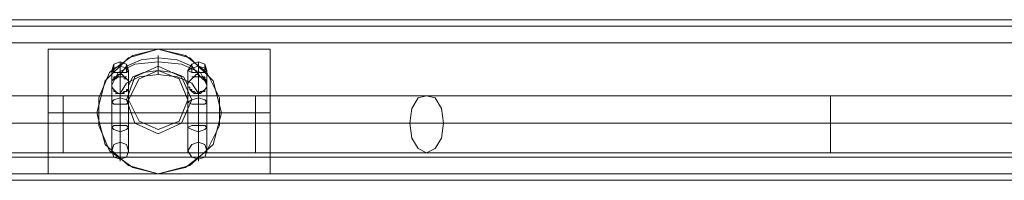
# Model space of a CAD drawing. Units: millimetres. Extents: x -2437 to 4563, y -5937 to 3060.
# Drawn here: x 2532 to 2800, y 645 to 689 of the extents above; entities that cross this region are included whole.
import ezdxf

# ---------------------------------------------------------------- set-up
doc = ezdxf.new("R2010")
doc.units = ezdxf.units.MM

# ---------------------------------------------------------------- blocks, each defined once
blk = doc.blocks.new('WMF0')
at = {"color": 30, "lineweight": 0}
for points in [[(9422.6, -3204.81), (10994.64, -3204.81)], [(9422.6, -3204.81), (10994.64, -3204.81)], [(9422.6, -3204.81), (10994.64, -3204.81)], [(9422.6, -3204.81), (10994.64, -3204.81)], [(9422.6, -3204.81), (10994.64, -3204.81)], [(9422.6, -3204.81), (10994.64, -3204.81)], [(9386.16, -3206.33), (11031.08, -3206.33)], [(9386.16, -3206.33), (11031.08, -3206.33)], [(9386.16, -3206.33), (11031.08, -3206.33)], [(9386.16, -3206.33), (11031.08, -3206.33)], [(9386.16, -3206.33), (11031.08, -3206.33)], [(9386.16, -3206.33), (11031.08, -3206.33)], [(9386.16, -3210.38), (11031.08, -3210.38)], [(9386.16, -3210.38), (11031.08, -3210.38)], [(9386.16, -3210.38), (11031.08, -3210.38)], [(9386.16, -3210.38), (11031.08, -3210.38)], [(9386.16, -3210.38), (11031.08, -3210.38)], [(9386.16, -3210.38), (11031.08, -3210.38)], [(9386.16, -3237.71), (11031.08, -3237.71)], [(9386.16, -3237.71), (11031.08, -3237.71)], [(9386.16, -3237.71), (11031.08, -3237.71)], [(9386.16, -3237.71), (11031.08, -3237.71)], [(9386.16, -3237.71), (11031.08, -3237.71)], [(9386.16, -3237.71), (11031.08, -3237.71)], [(9386.16, -3241.76), (11031.08, -3241.76)], [(9386.16, -3241.76), (11031.08, -3241.76)], [(9386.16, -3241.76), (11031.08, -3241.76)], [(9386.16, -3241.76), (11031.08, -3241.76)], [(9386.16, -3243.27), (11031.08, -3243.27)], [(9386.16, -3243.27), (11031.08, -3243.27)], [(9386.16, -3243.27), (11031.08, -3243.27)], [(9386.16, -3243.27), (11031.08, -3243.27)], [(9386.16, -3243.27), (11031.08, -3243.27)], [(9386.16, -3243.27), (11031.08, -3243.27)]]:
    blk.add_lwpolyline(points, dxfattribs=at)
at = {"color": 27, "lineweight": 0}
for points in [[(10578.09, -3211.89), (10578.09, -3213.92), (10578.09, -3219.49), (10578.09, -3227.08), (10578.09, -3234.67), (10578.09, -3239.73), (10578.09, -3241.76)], [(10578.09, -3239.73), (10578.09, -3234.67), (10578.09, -3227.08), (10578.09, -3219.49), (10578.09, -3213.92), (10578.09, -3211.89)], [(10578.09, -3211.89), (10604.41, -3211.89), (10631.24, -3211.89)], [(10604.41, -3211.89), (10598.34, -3213.41), (10592.77, -3217.46), (10590.24, -3223.53), (10590.24, -3230.11), (10592.77, -3236.19), (10598.34, -3240.24), (10604.41, -3241.76)], [(10604.41, -3241.76), (10610.99, -3240.24), (10616.05, -3236.19), (10619.09, -3230.11), (10619.09, -3223.53), (10616.05, -3217.46), (10610.99, -3213.41), (10604.41, -3211.89)], [(10631.24, -3241.76), (10631.24, -3239.73), (10631.24, -3234.67), (10631.24, -3227.08), (10631.24, -3219.49), (10631.24, -3213.92), (10631.24, -3211.89)], [(10631.24, -3213.92), (10631.24, -3219.49), (10631.24, -3227.08), (10631.24, -3234.67), (10631.24, -3239.73), (10631.24, -3241.76)], [(10578.09, -3227.08), (10589.74, -3227.08)], [(10578.09, -3227.08), (10631.24, -3227.08)], [(10619.6, -3227.08), (10631.24, -3227.08)], [(10578.09, -3241.76), (10604.41, -3241.76), (10631.24, -3241.76)]]:
    blk.add_lwpolyline(points, dxfattribs=at)
blk.add_lwpolyline([(10589.74, -3227.08), (10591.76, -3219.49), (10597.33, -3213.92), (10604.41, -3211.89), (10612, -3213.92), (10617.57, -3219.49), (10619.6, -3227.08), (10617.57, -3234.67), (10612, -3239.73), (10604.41, -3241.76), (10597.33, -3239.73), (10591.76, -3234.67), (10589.74, -3227.08)], close=True, dxfattribs=at)
at = {"color": 253, "lineweight": 0}
for points in [[(10616.05, -3220.5), (10614.54, -3217.46), (10609.98, -3215.44), (10604.41, -3214.93), (10598.85, -3215.44), (10594.8, -3217.46), (10593.28, -3220.5)], [(10597.33, -3216.96), (10596.82, -3215.44), (10595.3, -3214.93), (10593.78, -3215.44), (10593.28, -3216.96)], [(10616.05, -3220.5), (10614.54, -3217.46), (10609.98, -3215.44), (10604.41, -3214.93), (10598.85, -3215.44), (10594.8, -3217.46), (10593.28, -3220.5)], [(10597.33, -3216.96), (10596.82, -3215.44), (10595.3, -3214.93), (10593.78, -3215.44), (10593.28, -3216.96)], [(10614.03, -3217.97), (10612.51, -3215.94), (10608.97, -3214.42), (10604.41, -3213.92), (10600.36, -3214.42), (10596.82, -3215.94), (10595.3, -3217.97)], [(10614.03, -3217.97), (10612.51, -3215.94), (10608.97, -3214.42), (10604.41, -3213.92), (10600.36, -3214.42), (10596.82, -3215.94), (10595.3, -3217.97)], [(10595.3, -3215.94), (10595.3, -3214.93), (10595.3, -3215.94), (10595.3, -3217.46)], [(10595.3, -3215.94), (10595.3, -3214.93), (10595.3, -3215.94), (10595.3, -3217.46)], [(10604.41, -3217.97), (10604.41, -3217.46), (10604.41, -3215.94), (10604.41, -3214.42), (10604.41, -3213.41)], [(10604.41, -3217.97), (10604.41, -3217.46), (10604.41, -3215.94), (10604.41, -3214.42), (10604.41, -3213.41)], [(10604.41, -3214.42), (10604.41, -3215.94), (10604.41, -3217.46), (10604.41, -3217.97)], [(10604.41, -3214.42), (10604.41, -3215.94), (10604.41, -3217.46), (10604.41, -3217.97)], [(10616.05, -3216.96), (10615.55, -3215.44), (10614.03, -3214.93), (10612.51, -3215.44), (10611.5, -3216.96)], [(10616.05, -3216.96), (10615.55, -3215.44), (10614.03, -3214.93), (10612.51, -3215.44), (10611.5, -3216.96)], [(10614.03, -3215.94), (10614.03, -3214.93), (10614.03, -3215.94), (10614.03, -3217.46)], [(10614.03, -3215.94), (10614.03, -3214.93), (10614.03, -3215.94), (10614.03, -3217.46)], [(10595.3, -3215.94), (10593.78, -3216.45), (10593.28, -3216.96)], [(10597.33, -3216.96), (10596.82, -3216.45), (10595.3, -3215.94), (10593.78, -3216.45), (10593.28, -3216.96)], [(10595.3, -3215.94), (10593.78, -3216.45), (10593.28, -3216.96)], [(10597.33, -3216.96), (10596.82, -3216.45), (10595.3, -3215.94), (10593.78, -3216.45), (10593.28, -3216.96)], [(10593.28, -3216.96), (10593.78, -3217.46), (10595.3, -3217.46), (10596.82, -3217.46), (10597.33, -3216.96)], [(10593.28, -3216.96), (10593.28, -3224.55)], [(10593.28, -3216.96), (10593.78, -3217.46), (10595.3, -3217.46), (10596.82, -3217.46), (10597.33, -3216.96)], [(10593.28, -3216.96), (10593.28, -3224.55)], [(10593.78, -3216.45), (10593.78, -3215.44), (10593.78, -3215.94), (10593.78, -3217.46)], [(10593.78, -3216.45), (10593.78, -3215.44), (10593.78, -3215.94), (10593.78, -3217.46)], [(10597.33, -3216.96), (10596.82, -3216.45), (10595.3, -3215.94)], [(10595.3, -3215.94), (10595.3, -3223.53)], [(10597.33, -3216.96), (10596.82, -3216.45), (10595.3, -3215.94)], [(10595.3, -3215.94), (10595.3, -3223.53)], [(10595.3, -3217.46), (10595.3, -3225.05)], [(10595.3, -3217.46), (10595.3, -3225.05)], [(10596.82, -3216.45), (10596.82, -3215.44), (10596.82, -3215.94), (10596.82, -3217.46)], [(10596.82, -3216.45), (10596.82, -3215.44), (10596.82, -3215.94), (10596.82, -3217.46)], [(10611.5, -3220.5), (10610.49, -3218.47), (10607.96, -3217.46), (10604.41, -3216.96), (10600.87, -3217.46), (10598.34, -3218.47), (10597.33, -3220.5)], [(10597.33, -3216.96), (10597.33, -3224.55)], [(10611.5, -3220.5), (10610.49, -3218.47), (10607.96, -3217.46), (10604.41, -3216.96), (10600.87, -3217.46), (10598.34, -3218.47), (10597.33, -3220.5)], [(10597.33, -3216.96), (10597.33, -3224.55)], [(10614.03, -3215.94), (10612.51, -3216.45), (10611.5, -3216.96)], [(10616.05, -3216.96), (10615.55, -3216.45), (10614.03, -3215.94), (10612.51, -3216.45), (10611.5, -3216.96)], [(10614.03, -3215.94), (10612.51, -3216.45), (10611.5, -3216.96)], [(10616.05, -3216.96), (10615.55, -3216.45), (10614.03, -3215.94), (10612.51, -3216.45), (10611.5, -3216.96)], [(10611.5, -3216.96), (10612.51, -3217.46), (10614.03, -3217.46), (10615.55, -3217.46), (10616.05, -3216.96)], [(10611.5, -3216.96), (10611.5, -3224.55)], [(10611.5, -3216.96), (10612.51, -3217.46), (10614.03, -3217.46), (10615.55, -3217.46), (10616.05, -3216.96)], [(10611.5, -3216.96), (10611.5, -3224.55)], [(10612.51, -3216.45), (10612.51, -3215.44), (10612.51, -3215.94), (10612.51, -3217.46)], [(10612.51, -3216.45), (10612.51, -3215.44), (10612.51, -3215.94), (10612.51, -3217.46)], [(10616.05, -3216.96), (10615.55, -3216.45), (10614.03, -3215.94)], [(10614.03, -3215.94), (10614.03, -3223.53)], [(10616.05, -3216.96), (10615.55, -3216.45), (10614.03, -3215.94)], [(10614.03, -3215.94), (10614.03, -3223.53)], [(10614.03, -3217.46), (10614.03, -3225.05)], [(10614.03, -3217.46), (10614.03, -3225.05)], [(10615.55, -3216.45), (10615.55, -3215.44), (10615.55, -3215.94), (10615.55, -3217.46)], [(10615.55, -3216.45), (10615.55, -3215.44), (10615.55, -3215.94), (10615.55, -3217.46)], [(10616.05, -3216.96), (10616.05, -3224.55)], [(10616.05, -3216.96), (10616.05, -3224.55)], [(10597.33, -3221), (10597.33, -3221.51), (10596.82, -3221.51), (10596.82, -3222.02), (10596.31, -3222.02), (10595.81, -3222.52), (10595.3, -3222.52), (10594.8, -3222.52), (10594.29, -3222.02), (10593.78, -3221.51), (10593.28, -3221), (10593.28, -3220.5), (10593.28, -3219.99), (10593.28, -3219.49), (10593.78, -3218.98), (10594.29, -3218.47), (10594.8, -3218.47), (10594.8, -3217.97), (10595.3, -3217.97), (10595.81, -3217.97), (10596.31, -3218.47), (10596.82, -3218.47)], [(10597.33, -3221), (10597.33, -3221.51), (10596.82, -3221.51), (10596.82, -3222.02), (10596.31, -3222.02), (10595.81, -3222.52), (10595.3, -3222.52), (10594.8, -3222.52), (10594.29, -3222.02), (10593.78, -3221.51), (10593.28, -3221), (10593.28, -3220.5), (10593.28, -3219.99), (10593.28, -3219.49), (10593.78, -3218.98), (10594.29, -3218.47), (10594.8, -3218.47), (10594.8, -3217.97), (10595.3, -3217.97), (10595.81, -3217.97), (10596.31, -3218.47), (10596.82, -3218.47)], [(10593.28, -3220.5), (10593.28, -3219.99), (10593.28, -3219.49), (10593.78, -3218.98), (10594.29, -3218.98), (10594.29, -3218.47), (10594.8, -3218.47), (10595.3, -3218.47), (10595.81, -3218.47), (10596.31, -3218.47), (10596.82, -3218.98), (10597.33, -3219.49), (10597.33, -3219.99), (10597.33, -3220.5)], [(10596.82, -3218.47), (10596.31, -3218.47), (10595.81, -3218.47), (10594.8, -3218.47), (10594.29, -3218.98), (10593.28, -3219.49), (10593.28, -3219.99), (10593.28, -3220.5)], [(10593.28, -3220.5), (10593.28, -3219.99), (10593.28, -3219.49), (10593.78, -3218.98), (10594.29, -3218.98), (10594.29, -3218.47), (10594.8, -3218.47), (10595.3, -3218.47), (10595.81, -3218.47), (10596.31, -3218.47), (10596.31, -3218.98), (10596.82, -3218.98), (10597.33, -3219.49), (10597.33, -3219.99), (10597.33, -3220.5)], [(10593.28, -3220.5), (10593.28, -3219.99), (10593.28, -3219.49), (10593.78, -3218.98), (10594.29, -3218.98), (10594.29, -3218.47), (10594.8, -3218.47), (10595.3, -3218.47), (10595.81, -3218.47), (10596.31, -3218.47), (10596.82, -3218.98), (10597.33, -3219.49), (10597.33, -3219.99), (10597.33, -3220.5)], [(10596.82, -3218.47), (10596.31, -3218.47), (10595.81, -3218.47), (10594.8, -3218.47), (10594.29, -3218.98), (10593.28, -3219.49), (10593.28, -3219.99), (10593.28, -3220.5)], [(10593.28, -3220.5), (10593.28, -3219.99), (10593.28, -3219.49), (10593.78, -3218.98), (10594.29, -3218.98), (10594.29, -3218.47), (10594.8, -3218.47), (10595.3, -3218.47), (10595.81, -3218.47), (10596.31, -3218.47), (10596.31, -3218.98), (10596.82, -3218.98), (10597.33, -3219.49), (10597.33, -3219.99), (10597.33, -3220.5)], [(10614.03, -3222.52), (10612.51, -3219.99), (10608.97, -3218.47), (10604.41, -3217.97), (10599.86, -3218.47), (10596.82, -3219.99), (10595.3, -3222.52)], [(10595.3, -3218.47), (10595.3, -3217.97)], [(10614.03, -3222.52), (10612.51, -3219.99), (10608.97, -3218.47), (10604.41, -3217.97), (10599.86, -3218.47), (10596.82, -3219.99), (10595.3, -3222.52)], [(10595.3, -3218.47), (10595.3, -3217.97)], [(10595.3, -3223.53), (10595.3, -3230.11), (10595.3, -3235.18), (10595.3, -3238.72), (10595.3, -3235.18), (10595.3, -3229.61), (10595.3, -3223.53), (10595.3, -3218.47)], [(10595.3, -3223.53), (10595.3, -3230.11), (10595.3, -3235.18), (10595.3, -3238.72), (10595.3, -3235.18), (10595.3, -3229.61), (10595.3, -3223.53), (10595.3, -3218.47)], [(10612.51, -3218.47), (10613.02, -3218.47), (10613.52, -3217.97), (10614.03, -3217.97), (10614.54, -3218.47), (10615.04, -3218.47), (10615.55, -3218.98), (10616.05, -3219.49), (10616.05, -3219.99), (10616.05, -3220.5), (10616.05, -3221), (10615.55, -3221.51), (10615.04, -3222.02), (10614.54, -3222.02), (10614.03, -3222.52), (10613.52, -3222.52), (10613.02, -3222.02), (10612.51, -3222.02), (10612.51, -3221.51), (10612, -3221.51), (10612, -3221), (10611.5, -3221)], [(10612.51, -3218.47), (10613.02, -3218.47), (10613.52, -3217.97), (10614.03, -3217.97), (10614.54, -3218.47), (10615.04, -3218.47), (10615.55, -3218.98), (10616.05, -3219.49), (10616.05, -3219.99), (10616.05, -3220.5), (10616.05, -3221), (10615.55, -3221.51), (10615.04, -3222.02), (10614.54, -3222.02), (10614.03, -3222.52), (10613.52, -3222.52), (10613.02, -3222.02), (10612.51, -3222.02), (10612.51, -3221.51), (10612, -3221.51), (10612, -3221), (10611.5, -3221)], [(10611.5, -3220.5), (10611.5, -3219.99), (10612, -3219.49), (10612.51, -3218.98), (10613.02, -3218.47), (10613.52, -3218.47), (10614.03, -3218.47), (10614.54, -3218.47), (10615.04, -3218.98), (10615.55, -3218.98), (10615.55, -3219.49), (10616.05, -3219.49), (10616.05, -3219.99), (10616.05, -3220.5)], [(10611.5, -3220.5), (10611.5, -3219.99), (10612, -3219.49), (10612.51, -3218.98), (10613.02, -3218.47), (10613.52, -3218.47), (10614.03, -3218.47), (10614.54, -3218.47), (10615.04, -3218.98), (10615.55, -3218.98), (10615.55, -3219.49), (10616.05, -3219.49), (10616.05, -3219.99), (10616.05, -3220.5)], [(10611.5, -3220.5), (10611.5, -3219.99), (10612, -3219.49), (10612.51, -3218.98), (10613.02, -3218.47), (10613.52, -3218.47), (10614.03, -3218.47), (10614.54, -3218.47), (10615.04, -3218.98), (10615.55, -3218.98), (10615.55, -3219.49), (10616.05, -3219.49), (10616.05, -3219.99), (10616.05, -3220.5)], [(10611.5, -3220.5), (10611.5, -3219.99), (10612, -3219.49), (10612.51, -3218.98), (10613.02, -3218.47), (10613.52, -3218.47), (10614.03, -3218.47), (10614.54, -3218.47), (10615.04, -3218.98), (10615.55, -3218.98), (10615.55, -3219.49), (10616.05, -3219.49), (10616.05, -3219.99), (10616.05, -3220.5)], [(10616.05, -3220.5), (10616.05, -3219.99), (10615.55, -3219.49), (10615.04, -3218.98), (10614.54, -3218.47), (10613.52, -3218.47), (10612.51, -3218.47)], [(10616.05, -3220.5), (10616.05, -3219.99), (10615.55, -3219.49), (10615.04, -3218.98), (10614.54, -3218.47), (10613.52, -3218.47), (10612.51, -3218.47)], [(10614.03, -3218.47), (10614.03, -3217.97)], [(10614.03, -3218.47), (10614.03, -3217.97)], [(10614.03, -3223.53), (10614.03, -3230.11), (10614.03, -3235.18), (10614.03, -3238.72), (10614.03, -3235.18), (10614.03, -3229.61), (10614.03, -3223.53), (10614.03, -3218.47)], [(10614.03, -3223.53), (10614.03, -3230.11), (10614.03, -3235.18), (10614.03, -3238.72), (10614.03, -3235.18), (10614.03, -3229.61), (10614.03, -3223.53), (10614.03, -3218.47)], [(10593.28, -3224.55), (10593.28, -3229.61), (10593.28, -3233.66), (10593.28, -3236.69), (10593.28, -3233.66), (10593.28, -3229.1), (10593.28, -3224.55), (10593.28, -3220.5)], [(10593.28, -3224.55), (10593.28, -3229.61), (10593.28, -3233.66), (10593.28, -3236.69), (10593.28, -3233.66), (10593.28, -3229.1), (10593.28, -3224.55), (10593.28, -3220.5)], [(10597.33, -3220.5), (10597.33, -3221)], [(10597.33, -3224.55), (10597.33, -3229.61), (10597.33, -3233.66), (10597.33, -3236.69), (10597.33, -3234.16), (10597.33, -3229.61), (10597.33, -3224.55), (10597.33, -3220.5)], [(10597.33, -3220.5), (10597.33, -3221)], [(10597.33, -3224.55), (10597.33, -3229.61), (10597.33, -3233.66), (10597.33, -3236.69), (10597.33, -3234.16), (10597.33, -3229.61), (10597.33, -3224.55), (10597.33, -3220.5)], [(10611.5, -3221), (10611.5, -3220.5)], [(10611.5, -3224.55), (10611.5, -3229.61), (10611.5, -3233.66), (10611.5, -3236.69), (10611.5, -3234.16), (10611.5, -3229.61), (10611.5, -3224.55), (10611.5, -3220.5)], [(10611.5, -3221), (10611.5, -3220.5)], [(10611.5, -3224.55), (10611.5, -3229.61), (10611.5, -3233.66), (10611.5, -3236.69), (10611.5, -3234.16), (10611.5, -3229.61), (10611.5, -3224.55), (10611.5, -3220.5)], [(10616.05, -3224.55), (10616.05, -3229.61), (10616.05, -3233.66), (10616.05, -3236.69), (10616.05, -3233.66), (10616.05, -3229.1), (10616.05, -3224.55), (10616.05, -3220.5)], [(10616.05, -3224.55), (10616.05, -3229.61), (10616.05, -3233.66), (10616.05, -3236.69), (10616.05, -3233.66), (10616.05, -3229.1), (10616.05, -3224.55), (10616.05, -3220.5)], [(10595.3, -3225.05), (10595.3, -3231.13), (10595.3, -3234.67), (10595.3, -3233.15), (10595.3, -3228.09), (10595.3, -3222.52)], [(10595.3, -3225.05), (10595.3, -3231.13), (10595.3, -3234.67), (10595.3, -3233.15), (10595.3, -3228.09), (10595.3, -3222.52)], [(10614.03, -3225.05), (10614.03, -3231.13), (10614.03, -3234.67), (10614.03, -3233.15), (10614.03, -3228.09), (10614.03, -3222.52)], [(10614.03, -3225.05), (10614.03, -3231.13), (10614.03, -3234.67), (10614.03, -3233.15), (10614.03, -3228.09), (10614.03, -3222.52)]]:
    blk.add_lwpolyline(points, dxfattribs=at)
at = {"color": 30, "lineweight": 0}
for points in [[(10612.51, -3224.04), (10609.98, -3218.47), (10604.41, -3215.94), (10598.85, -3218.47), (10596.82, -3224.04), (10598.85, -3229.61), (10604.41, -3232.14), (10609.98, -3229.61), (10612.51, -3224.04)], [(10596.82, -3224.04), (10598.85, -3218.47), (10604.41, -3215.94), (10609.98, -3218.47), (10612.51, -3224.04), (10609.98, -3229.61), (10604.41, -3232.14), (10598.85, -3229.61), (10596.82, -3224.04)], [(9386.16, -3241.76), (11031.08, -3241.76), (9386.16, -3241.76)]]:
    blk.add_lwpolyline(points, close=True, dxfattribs=at)
at = {"color": 53, "lineweight": 0}
for points in [[(10611.5, -3224.04), (10609.47, -3218.98), (10604.41, -3216.96), (10599.86, -3218.98), (10597.33, -3224.04), (10599.86, -3229.1), (10604.41, -3231.13), (10609.47, -3229.1), (10611.5, -3224.04)], [(10597.33, -3224.04), (10599.86, -3218.98), (10604.41, -3216.96), (10609.47, -3218.98), (10611.5, -3224.04), (10609.47, -3229.1), (10604.41, -3231.13), (10599.86, -3229.1), (10597.33, -3224.04)], [(10668.69, -3223.03), (10670.72, -3223.53), (10672.23, -3226.07), (10672.74, -3229.61), (10672.23, -3233.15), (10670.72, -3235.68), (10668.69, -3236.69), (10666.67, -3235.68), (10665.15, -3233.15), (10664.64, -3229.61), (10665.15, -3226.07), (10666.67, -3223.53), (10668.69, -3223.03)], [(10668.69, -3223.03), (10670.72, -3223.53), (10672.23, -3226.07), (10672.74, -3229.61), (10672.23, -3233.15), (10670.72, -3235.68), (10668.69, -3236.69), (10666.67, -3235.68), (10665.15, -3233.15), (10664.64, -3229.61), (10665.15, -3226.07), (10666.67, -3223.53), (10668.69, -3223.03)], [(10668.69, -3223.03), (10670.72, -3223.53), (10672.23, -3226.07), (10672.74, -3229.61), (10672.23, -3233.15), (10670.72, -3235.68), (10668.69, -3236.69), (10666.67, -3235.68), (10665.15, -3233.15), (10664.64, -3229.61), (10665.15, -3226.07), (10666.67, -3223.53), (10668.69, -3223.03)], [(10668.69, -3223.03), (10670.72, -3223.53), (10672.23, -3226.07), (10672.74, -3229.61), (10672.23, -3233.15), (10670.72, -3235.68), (10668.69, -3236.69), (10666.67, -3235.68), (10665.15, -3233.15), (10664.64, -3229.61), (10665.15, -3226.07), (10666.67, -3223.53), (10668.69, -3223.03)]]:
    blk.add_lwpolyline(points, close=True, dxfattribs=at)
at = {"color": 7, "lineweight": 0}
for points in [[(10595.3, -3217.97), (10594.8, -3217.97), (10594.29, -3218.47), (10593.78, -3218.47), (10593.78, -3218.98), (10593.28, -3219.49), (10593.28, -3219.99), (10593.28, -3220.5), (10593.28, -3221), (10593.78, -3221.51), (10593.78, -3222.02), (10594.29, -3222.02), (10594.29, -3222.52), (10594.8, -3222.52), (10595.3, -3222.52), (10595.81, -3222.52), (10596.31, -3222.52), (10596.31, -3222.02), (10596.82, -3222.02), (10597.33, -3221.51), (10597.33, -3221)], [(10595.3, -3217.97), (10594.8, -3217.97), (10594.29, -3218.47), (10593.78, -3218.47), (10593.78, -3218.98), (10593.28, -3219.49), (10593.28, -3219.99), (10593.28, -3220.5), (10593.28, -3221), (10593.78, -3221.51), (10593.78, -3222.02), (10594.29, -3222.02), (10594.29, -3222.52), (10594.8, -3222.52), (10595.3, -3222.52), (10595.81, -3222.52), (10596.31, -3222.52), (10596.31, -3222.02), (10596.82, -3222.02), (10597.33, -3221.51), (10597.33, -3221)], [(10596.82, -3218.47), (10596.31, -3218.47), (10595.81, -3217.97), (10595.3, -3217.97)], [(10596.82, -3218.47), (10596.31, -3218.47), (10595.81, -3217.97), (10595.3, -3217.97)], [(10611.5, -3221), (10612, -3221), (10612, -3221.51), (10612.51, -3222.02), (10613.02, -3222.52), (10613.52, -3222.52), (10614.03, -3222.52), (10614.54, -3222.52), (10615.04, -3222.02), (10615.55, -3222.02), (10615.55, -3221.51), (10616.05, -3221), (10616.05, -3220.5), (10616.05, -3219.99), (10616.05, -3219.49), (10615.55, -3218.98), (10615.55, -3218.47), (10615.04, -3218.47), (10614.54, -3218.47), (10614.03, -3217.97)], [(10611.5, -3221), (10612, -3221), (10612, -3221.51), (10612.51, -3222.02), (10613.02, -3222.52), (10613.52, -3222.52), (10614.03, -3222.52), (10614.54, -3222.52), (10615.04, -3222.02), (10615.55, -3222.02), (10615.55, -3221.51), (10616.05, -3221), (10616.05, -3220.5), (10616.05, -3219.99), (10616.05, -3219.49), (10615.55, -3218.98), (10615.55, -3218.47), (10615.04, -3218.47), (10614.54, -3218.47), (10614.03, -3217.97)], [(10614.03, -3217.97), (10613.52, -3217.97), (10613.02, -3218.47), (10612.51, -3218.47)], [(10614.03, -3217.97), (10613.52, -3217.97), (10613.02, -3218.47), (10612.51, -3218.47)]]:
    blk.add_lwpolyline(points, dxfattribs=at)
at = {"color": 53, "lineweight": 0}
for points in [[(10559.37, -3223.03), (10569.49, -3223.03), (10581.64, -3223.03)], [(10559.37, -3223.03), (10569.49, -3223.03), (10581.64, -3223.03)], [(10559.37, -3223.03), (10569.49, -3223.03), (10581.64, -3223.03)], [(10559.37, -3223.03), (10569.49, -3223.03), (10581.64, -3223.03)], [(10581.64, -3223.03), (10581.64, -3225.05), (10581.64, -3229.61), (10581.64, -3234.67), (10581.64, -3236.69)], [(10581.64, -3234.67), (10581.64, -3229.61), (10581.64, -3225.05), (10581.64, -3223.03)], [(10581.64, -3223.03), (10627.69, -3223.03)], [(10581.64, -3223.03), (10581.64, -3225.05), (10581.64, -3229.61), (10581.64, -3234.67), (10581.64, -3236.69)], [(10581.64, -3234.67), (10581.64, -3229.61), (10581.64, -3225.05), (10581.64, -3223.03)], [(10581.64, -3223.03), (10627.69, -3223.03)], [(10581.64, -3223.03), (10581.64, -3225.05), (10581.64, -3229.61), (10581.64, -3234.67), (10581.64, -3236.69)], [(10581.64, -3234.67), (10581.64, -3229.61), (10581.64, -3225.05), (10581.64, -3223.03)], [(10581.64, -3223.03), (10627.69, -3223.03)], [(10581.64, -3223.03), (10581.64, -3225.05), (10581.64, -3229.61), (10581.64, -3234.67), (10581.64, -3236.69)], [(10581.64, -3234.67), (10581.64, -3229.61), (10581.64, -3225.05), (10581.64, -3223.03)], [(10581.64, -3223.03), (10627.69, -3223.03)], [(10627.69, -3223.03), (10627.69, -3225.05), (10627.69, -3229.61), (10627.69, -3234.67), (10627.69, -3236.69)], [(10627.69, -3234.67), (10627.69, -3229.61), (10627.69, -3225.05), (10627.69, -3223.03)], [(10627.69, -3223.03), (10641.87, -3223.03), (10656.04, -3223.03), (10668.69, -3223.03)], [(10627.69, -3223.03), (10627.69, -3225.05), (10627.69, -3229.61), (10627.69, -3234.67), (10627.69, -3236.69)], [(10627.69, -3234.67), (10627.69, -3229.61), (10627.69, -3225.05), (10627.69, -3223.03)], [(10627.69, -3223.03), (10641.87, -3223.03), (10656.04, -3223.03), (10668.69, -3223.03)], [(10627.69, -3223.03), (10627.69, -3225.05), (10627.69, -3229.61), (10627.69, -3234.67), (10627.69, -3236.69)], [(10627.69, -3234.67), (10627.69, -3229.61), (10627.69, -3225.05), (10627.69, -3223.03)], [(10627.69, -3223.03), (10641.87, -3223.03), (10656.04, -3223.03), (10668.69, -3223.03)], [(10627.69, -3223.03), (10627.69, -3225.05), (10627.69, -3229.61), (10627.69, -3234.67), (10627.69, -3236.69)], [(10627.69, -3234.67), (10627.69, -3229.61), (10627.69, -3225.05), (10627.69, -3223.03)], [(10627.69, -3223.03), (10641.87, -3223.03), (10656.04, -3223.03), (10668.69, -3223.03)], [(10668.69, -3223.03), (10690.45, -3223.03), (10714.24, -3223.03), (10739.55, -3223.03), (10765.36, -3223.03), (10791.17, -3223.03), (10815.97, -3223.03), (10839.76, -3223.03), (10862.03, -3223.03)], [(10668.69, -3223.03), (10690.45, -3223.03), (10714.24, -3223.03), (10739.55, -3223.03), (10765.36, -3223.03), (10791.17, -3223.03), (10815.97, -3223.03), (10839.76, -3223.03), (10862.03, -3223.03)], [(10668.69, -3223.03), (10690.45, -3223.03), (10714.24, -3223.03), (10739.55, -3223.03), (10765.36, -3223.03), (10791.17, -3223.03), (10815.97, -3223.03), (10839.76, -3223.03), (10862.03, -3223.03)], [(10668.69, -3223.03), (10690.45, -3223.03), (10714.24, -3223.03), (10739.55, -3223.03), (10765.36, -3223.03), (10791.17, -3223.03), (10815.97, -3223.03), (10839.76, -3223.03), (10862.03, -3223.03)], [(10765.36, -3236.69), (10765.36, -3234.67), (10765.36, -3229.61), (10765.36, -3225.05), (10765.36, -3223.03)], [(10765.36, -3236.69), (10765.36, -3234.67), (10765.36, -3229.61), (10765.36, -3225.05), (10765.36, -3223.03)], [(10765.36, -3236.69), (10765.36, -3234.67), (10765.36, -3229.61), (10765.36, -3225.05), (10765.36, -3223.03)], [(10765.36, -3236.69), (10765.36, -3234.67), (10765.36, -3229.61), (10765.36, -3225.05), (10765.36, -3223.03)], [(10765.36, -3225.05), (10765.36, -3229.61), (10765.36, -3234.67), (10765.36, -3236.69)], [(10765.36, -3225.05), (10765.36, -3229.61), (10765.36, -3234.67), (10765.36, -3236.69)], [(10765.36, -3225.05), (10765.36, -3229.61), (10765.36, -3234.67), (10765.36, -3236.69)], [(10765.36, -3225.05), (10765.36, -3229.61), (10765.36, -3234.67), (10765.36, -3236.69)], [(10554.31, -3229.61), (10566.96, -3229.61), (10581.64, -3229.61)], [(10554.31, -3229.61), (10566.96, -3229.61), (10581.64, -3229.61)], [(10554.31, -3229.61), (10566.96, -3229.61), (10581.64, -3229.61)], [(10554.31, -3229.61), (10566.96, -3229.61), (10581.64, -3229.61)], [(10564.43, -3229.61), (10572.53, -3229.61), (10581.64, -3229.61)], [(10564.43, -3229.61), (10572.53, -3229.61), (10581.64, -3229.61)], [(10564.43, -3229.61), (10572.53, -3229.61), (10581.64, -3229.61)], [(10564.43, -3229.61), (10572.53, -3229.61), (10581.64, -3229.61)], [(10581.64, -3229.61), (10627.69, -3229.61)], [(10581.64, -3229.61), (10627.69, -3229.61)], [(10581.64, -3229.61), (10627.69, -3229.61)], [(10581.64, -3229.61), (10627.69, -3229.61)], [(10581.64, -3229.61), (10627.69, -3229.61)], [(10581.64, -3229.61), (10627.69, -3229.61)], [(10581.64, -3229.61), (10627.69, -3229.61)], [(10581.64, -3229.61), (10627.69, -3229.61)], [(10627.69, -3229.61), (10643.38, -3229.61), (10658.57, -3229.61), (10672.74, -3229.61)], [(10627.69, -3229.61), (10646.93, -3229.61), (10664.64, -3229.61)], [(10627.69, -3229.61), (10643.38, -3229.61), (10658.57, -3229.61), (10672.74, -3229.61)], [(10627.69, -3229.61), (10646.93, -3229.61), (10664.64, -3229.61)], [(10627.69, -3229.61), (10643.38, -3229.61), (10658.57, -3229.61), (10672.74, -3229.61)], [(10627.69, -3229.61), (10646.93, -3229.61), (10664.64, -3229.61)], [(10627.69, -3229.61), (10643.38, -3229.61), (10658.57, -3229.61), (10672.74, -3229.61)], [(10627.69, -3229.61), (10646.93, -3229.61), (10664.64, -3229.61)], [(10664.64, -3229.61), (10684.89, -3229.61), (10706.65, -3229.61), (10729.43, -3229.61), (10753.21, -3229.61), (10777, -3229.61), (10800.79, -3229.61), (10824.07, -3229.61), (10845.84, -3229.61), (10866.08, -3229.61)], [(10664.64, -3229.61), (10684.89, -3229.61), (10706.65, -3229.61), (10729.43, -3229.61), (10753.21, -3229.61), (10777, -3229.61), (10800.79, -3229.61), (10824.07, -3229.61), (10845.84, -3229.61), (10866.08, -3229.61)], [(10664.64, -3229.61), (10684.89, -3229.61), (10706.65, -3229.61), (10729.43, -3229.61), (10753.21, -3229.61), (10777, -3229.61), (10800.79, -3229.61), (10824.07, -3229.61), (10845.84, -3229.61), (10866.08, -3229.61)], [(10664.64, -3229.61), (10684.89, -3229.61), (10706.65, -3229.61), (10729.43, -3229.61), (10753.21, -3229.61), (10777, -3229.61), (10800.79, -3229.61), (10824.07, -3229.61), (10845.84, -3229.61), (10866.08, -3229.61)], [(10672.74, -3229.61), (10694, -3229.61), (10716.77, -3229.61), (10740.56, -3229.61), (10765.36, -3229.61), (10789.66, -3229.61), (10813.95, -3229.61), (10836.73, -3229.61), (10857.98, -3229.61)], [(10672.74, -3229.61), (10694, -3229.61), (10716.77, -3229.61), (10740.56, -3229.61), (10765.36, -3229.61), (10789.66, -3229.61), (10813.95, -3229.61), (10836.73, -3229.61), (10857.98, -3229.61)], [(10672.74, -3229.61), (10694, -3229.61), (10716.77, -3229.61), (10740.56, -3229.61), (10765.36, -3229.61), (10789.66, -3229.61), (10813.95, -3229.61), (10836.73, -3229.61), (10857.98, -3229.61)], [(10672.74, -3229.61), (10694, -3229.61), (10716.77, -3229.61), (10740.56, -3229.61), (10765.36, -3229.61), (10789.66, -3229.61), (10813.95, -3229.61), (10836.73, -3229.61), (10857.98, -3229.61)], [(10559.37, -3236.69), (10569.49, -3236.69), (10581.64, -3236.69)], [(10559.37, -3236.69), (10569.49, -3236.69), (10581.64, -3236.69)], [(10559.37, -3236.69), (10569.49, -3236.69), (10581.64, -3236.69)], [(10559.37, -3236.69), (10569.49, -3236.69), (10581.64, -3236.69)], [(10581.64, -3236.69), (10627.69, -3236.69)], [(10581.64, -3236.69), (10627.69, -3236.69)], [(10581.64, -3236.69), (10627.69, -3236.69)], [(10581.64, -3236.69), (10627.69, -3236.69)], [(10627.69, -3236.69), (10641.87, -3236.69), (10656.04, -3236.69), (10668.69, -3236.69)], [(10627.69, -3236.69), (10641.87, -3236.69), (10656.04, -3236.69), (10668.69, -3236.69)], [(10627.69, -3236.69), (10641.87, -3236.69), (10656.04, -3236.69), (10668.69, -3236.69)], [(10627.69, -3236.69), (10641.87, -3236.69), (10656.04, -3236.69), (10668.69, -3236.69)], [(10668.69, -3236.69), (10690.45, -3236.69), (10714.24, -3236.69), (10739.55, -3236.69), (10765.36, -3236.69), (10791.17, -3236.69), (10815.97, -3236.69), (10839.76, -3236.69), (10862.03, -3236.69)], [(10668.69, -3236.69), (10690.45, -3236.69), (10714.24, -3236.69), (10739.55, -3236.69), (10765.36, -3236.69), (10791.17, -3236.69), (10815.97, -3236.69), (10839.76, -3236.69), (10862.03, -3236.69)], [(10668.69, -3236.69), (10690.45, -3236.69), (10714.24, -3236.69), (10739.55, -3236.69), (10765.36, -3236.69), (10791.17, -3236.69), (10815.97, -3236.69), (10839.76, -3236.69), (10862.03, -3236.69)], [(10668.69, -3236.69), (10690.45, -3236.69), (10714.24, -3236.69), (10739.55, -3236.69), (10765.36, -3236.69), (10791.17, -3236.69), (10815.97, -3236.69), (10839.76, -3236.69), (10862.03, -3236.69)]]:
    blk.add_lwpolyline(points, dxfattribs=at)
at = {"color": 253, "lineweight": 0}
for points in [[(10593.28, -3224.55), (10593.78, -3224.04), (10595.3, -3223.53), (10596.82, -3224.04), (10597.33, -3224.55), (10596.82, -3225.05), (10595.3, -3225.05), (10593.78, -3225.05), (10593.28, -3224.55)], [(10593.28, -3224.55), (10593.78, -3224.04), (10595.3, -3223.53), (10596.82, -3224.04), (10597.33, -3224.55), (10596.82, -3225.05), (10595.3, -3225.05), (10593.78, -3225.05), (10593.28, -3224.55)], [(10611.5, -3224.55), (10612.51, -3224.04), (10614.03, -3223.53), (10615.55, -3224.04), (10616.05, -3224.55), (10615.55, -3225.05), (10614.03, -3225.05), (10612.51, -3225.05), (10611.5, -3224.55)], [(10611.5, -3224.55), (10612.51, -3224.04), (10614.03, -3223.53), (10615.55, -3224.04), (10616.05, -3224.55), (10615.55, -3225.05), (10614.03, -3225.05), (10612.51, -3225.05), (10611.5, -3224.55)], [(10593.28, -3230.62), (10593.78, -3230.11), (10595.3, -3230.11), (10596.82, -3230.11), (10597.33, -3230.62), (10596.82, -3231.13), (10595.3, -3231.63), (10593.78, -3231.13), (10593.28, -3230.62)], [(10593.28, -3230.62), (10593.78, -3230.11), (10595.3, -3230.11), (10596.82, -3230.11), (10597.33, -3230.62), (10596.82, -3231.13), (10595.3, -3231.63), (10593.78, -3231.13), (10593.28, -3230.62)], [(10611.5, -3230.62), (10612.51, -3230.11), (10614.03, -3230.11), (10615.55, -3230.11), (10616.05, -3230.62), (10615.55, -3231.13), (10614.03, -3231.63), (10612.51, -3231.13), (10611.5, -3230.62)], [(10611.5, -3230.62), (10612.51, -3230.11), (10614.03, -3230.11), (10615.55, -3230.11), (10616.05, -3230.62), (10615.55, -3231.13), (10614.03, -3231.63), (10612.51, -3231.13), (10611.5, -3230.62)], [(10597.33, -3236.19), (10596.82, -3237.71), (10595.3, -3238.21), (10593.78, -3237.71), (10593.28, -3236.19), (10593.78, -3234.67), (10595.3, -3234.16), (10596.82, -3234.67), (10597.33, -3236.19)], [(10597.33, -3236.19), (10596.82, -3237.71), (10595.3, -3238.21), (10593.78, -3237.71), (10593.28, -3236.19), (10593.78, -3234.67), (10595.3, -3234.16), (10596.82, -3234.67), (10597.33, -3236.19)], [(10616.05, -3236.19), (10615.55, -3237.71), (10614.03, -3238.21), (10612.51, -3237.71), (10611.5, -3236.19), (10612.51, -3234.67), (10614.03, -3234.16), (10615.55, -3234.67), (10616.05, -3236.19)], [(10616.05, -3236.19), (10615.55, -3237.71), (10614.03, -3238.21), (10612.51, -3237.71), (10611.5, -3236.19), (10612.51, -3234.67), (10614.03, -3234.16), (10615.55, -3234.67), (10616.05, -3236.19)]]:
    blk.add_lwpolyline(points, close=True, dxfattribs=at)

msp = doc.modelspace()

# ---------------------------------------------------------------- block references
at = {"color": 0, "xscale": 1.135497199999918, "yscale": 1.135497199999918, "zscale": 1.1354972}
msp.add_blockref('WMF0', (-9471.76, 4327.55), dxfattribs=at)

doc.saveas('drawing.dxf')
